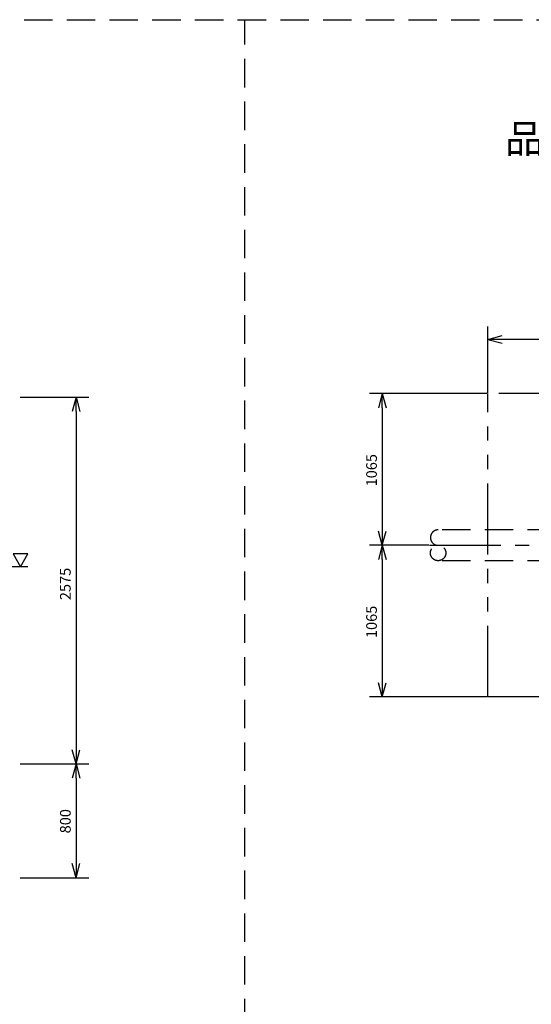
# Model space of a CAD drawing. Extents: x 207 to 40700, y 0 to 27750.
# Drawn here: x 18969 to 22563, y 4961 to 11875 of the extents above; entities that cross this region are included whole.
import ezdxf
from ezdxf.enums import TextEntityAlignment as Align

# ---------------------------------------------------------------- set-up
doc = ezdxf.new("R2010")
doc.units = 0
doc.header["$LTSCALE"] = 400
for name, pattern in [('CENTER', [2, 1.25, -0.25, 0.25, -0.25]), ('DASHED', [0.75, 0.5, -0.25]), ('PHANTOM', [2.5, 1.25, -0.25, 0.25, -0.25, 0.25, -0.25])]:
    doc.linetypes.add(name, pattern=pattern)
doc.layers.get('0').update_dxf_attribs({"linetype": 'CONTINUOUS'})
for name, color, linetype in [('CENTER', 1, 'CENTER'), ('KARISEN', 5, 'DASHED'), ('SCALE', 4, 'CONTINUOUS'), ('UL1', 3, 'PHANTOM')]:
    doc.layers.add(name, color=color, linetype=linetype)
doc.styles.get("Standard").update_dxf_attribs({"font": 'TXT', "bigfont": 'BIGFONT'})

msp = doc.modelspace()

# ---------------------------------------------------------------- linework, layer by layer
for p, q in [((22258.3, 9630.2), (22358.3, 9657)), ((22258.3, 9630.2), (22358.3, 9603.4)), ((22358.3, 9630.2), (22258.3, 9630.2)), ((19365, 9224.3), (19338.2, 9124.3)), ((19365, 9224.3), (19391.8, 9124.3)), ((19365, 9124.3), (19365, 9224.3)), ((21515.4, 9249.3), (21488.6, 9149.3)), ((21515.4, 9249.3), (21542.2, 9149.3)), ((21515.4, 9149.3), (21515.4, 9249.3)), ((21515.4, 8184.3), (21488.6, 8284.3)), ((21515.4, 8184.3), (21542.2, 8284.3)), ((21515.4, 8284.3), (21515.4, 8184.3)), ((21515.4, 8184.3), (21488.6, 8084.3)), ((21515.4, 8184.3), (21542.2, 8084.3)), ((21515.4, 8084.3), (21515.4, 8184.3)), ((19027, 8124.3), (18923.1, 8124.3)), ((18923.1, 8124.3), (18975, 8034.3)), ((18975, 8034.3), (19027, 8124.3)), ((21515.4, 7119.3), (21488.6, 7219.3)), ((21515.4, 7119.3), (21542.2, 7219.3)), ((21515.4, 7219.3), (21515.4, 7119.3)), ((19365, 6649.3), (19338.2, 6749.3)), ((19365, 6649.3), (19391.8, 6749.3)), ((19365, 6749.3), (19365, 6649.3)), ((19365, 6649.3), (19338.2, 6549.3)), ((19365, 6649.3), (19391.8, 6549.3)), ((19365, 6549.3), (19365, 6649.3)), ((19365, 5849.3), (19338.2, 5949.3)), ((19365, 5849.3), (19391.8, 5949.3)), ((19365, 5949.3), (19365, 5849.3))]:
    msp.add_line(p, q)
at = {"layer": 'CENTER'}
msp.add_line((21848.3, 8184.3), (24464.5, 8184.3), dxfattribs=at)
at = {"layer": 'KARISEN'}
for p, q in [((400, 11875), (40700, 11875)), ((20550, 0), (20550, 11875)), ((23036.3, 8292.5), (21908.3, 8292.5)), ((23036.3, 8076.2), (21908.3, 8076.2))]:
    msp.add_line(p, q, dxfattribs=at)
msp.add_circle((21908.3, 8130.3), 54.1, dxfattribs=at)
msp.add_arc((21908.3, 8238.4), 54.1, 90, 270, dxfattribs=at)
at = {"layer": 'SCALE'}
for p, q in [((22258.3, 9254.3), (22258.3, 9720.2)), ((22958.3, 9630.2), (22358.3, 9630.2)), ((18971.7, 9224.3), (19455, 9224.3)), ((22253.3, 9249.3), (21425.4, 9249.3)), ((21515.4, 9149.3), (21515.4, 8284.3)), ((19365, 9124.3), (19365, 6749.3)), ((21843.3, 8184.3), (21425.4, 8184.3)), ((21843.3, 8184.3), (21425.4, 8184.3)), ((19027, 8034.3), (18795, 8034.3)), ((21515.4, 8084.3), (21515.4, 7219.3)), ((22253.3, 7119.3), (21425.4, 7119.3)), ((18971.7, 6649.3), (19455, 6649.3)), ((18971.7, 6649.3), (19455, 6649.3)), ((19365, 6549.3), (19365, 5949.3)), ((18971.7, 5849.3), (19455, 5849.3))]:
    msp.add_line(p, q, dxfattribs=at)
at = {"layer": 'UL1'}
for p, q in [((25834.3, 9249.3), (22258.3, 9249.3)), ((22258.3, 7119.3), (22258.3, 9249.3)), ((23704.3, 7119.3), (22258.3, 7119.3))]:
    msp.add_line(p, q, dxfattribs=at)

# ---------------------------------------------------------------- texts
at = {"layer": 'SCALE'}
msp.add_text('品番:S8H200-1400GC-S1', height=200, dxfattribs=at).set_placement((23908.3, 11013.7), align=Align.MIDDLE)
for s, p in [('1065', (21477.9, 8598.1)), ('2575', (19327.5, 7799.3)), ('1065', (21477.9, 7533.1)), ('800', (19327.5, 6161.8))]:
    msp.add_text(s, height=75, rotation=90, dxfattribs=at).set_placement(p)

doc.saveas('drawing.dxf')
